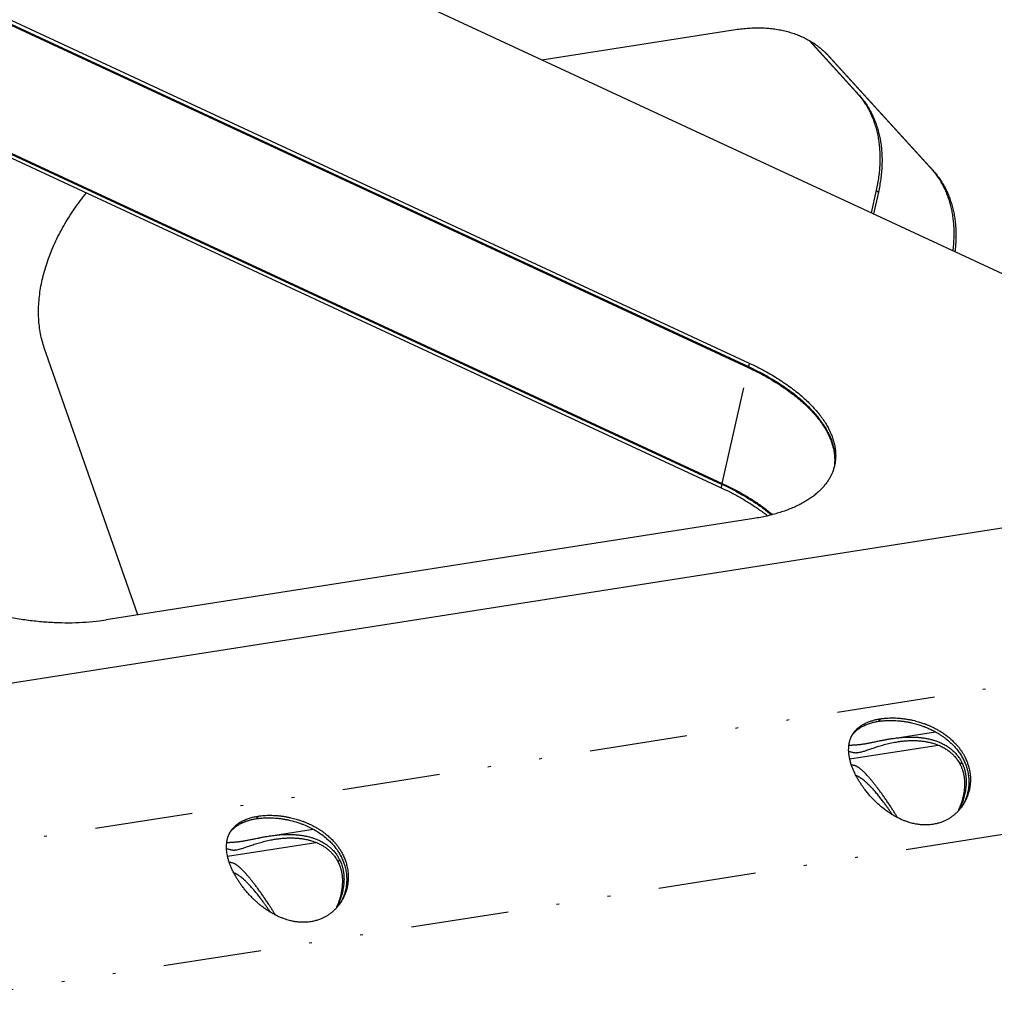
# Model space of a CAD drawing. Extents: x -1065 to 1101, y -576 to 1051.
# Drawn here: x 294 to 330, y 756 to 792 of the extents above; entities that cross this region are included whole.
import ezdxf

# ---------------------------------------------------------------- set-up
doc = ezdxf.new("R2010")
doc.units = 0
doc.header["$LTSCALE"] = 0.25
doc.linetypes.add('DIVIDE', pattern=[71.228618, 28.491447, -14.245724, 0, -14.245724, 0, -14.245724])
doc.layers.get('0').update_dxf_attribs({"linetype": 'CONTINUOUS'})

# ---------------------------------------------------------------- blocks, each defined once
blk = doc.blocks.new('AUX__S', base_point=(-520.984, -169.302))
at = {"color": 1}
for p, q in [((-305.171, 246.273), (-205.288, 199.896)), ((-305.242, 245.953), (-205.36, 199.576)), ((-305.227, 246.021), (-205.345, 199.643)), ((-169.19, 198.18), (-269.072, 244.557)), ((-307.204, 237.211), (-207.322, 190.834)), ((-307.147, 237.464), (-207.265, 191.087)), ((-307.132, 237.531), (-207.25, 191.154)), ((-220.358, 221.938), (-206.28, 224.14)), ((-197.472, 219.553), (-200.932, 223.351)), ((-197.318, 219.397), (-200.908, 223.337)), ((-192.099, 214.082), (-199.622, 222.34)), ((-191.945, 213.925), (-199.468, 222.183)), ((16.83, 219.774), (-280.604, 173.247)), ((-196.056, 212.478), (-196.427, 210.827)), ((-195.902, 212.321), (-196.255, 210.747)), ((-249.752, 181.596), (-256.538, 201.001)), ((-204.952, 188.604), (-252.052, 181.236)), ((-194.986, 172.598), (-191.758, 173.103)), ((-194.97, 167.127), (-194.918, 167.135)), ((-240.221, 165.522), (-236.992, 166.027)), ((-240.205, 160.051), (-240.152, 160.059))]:
    blk.add_line(p, q, dxfattribs=at)
at = {"color": 1, "linetype": 'DIVIDE'}
for p, q in [((-199.468, 222.183), (-199.622, 222.34)), ((-197.472, 219.553), (-197.318, 219.397)), ((-191.945, 213.925), (-192.099, 214.082)), ((-196.056, 212.478), (-195.902, 212.321)), ((-270.818, 163.282), (26.616, 209.809)), ((-265.832, 153.299), (31.602, 199.826)), ((-205.288, 199.896), (-205.345, 199.643)), ((-207.25, 191.154), (-205.36, 199.576)), ((-207.322, 190.834), (-207.265, 191.087)), ((-195.767, 174.045), (-195.883, 173.864)), ((-197.984, 171.136), (-191.562, 172.141)), ((-189.944, 170.71), (-189.834, 170.88)), ((-241.001, 166.969), (-241.118, 166.788)), ((-243.218, 164.06), (-236.797, 165.065)), ((-235.178, 163.634), (-235.069, 163.804))]:
    blk.add_line(p, q, dxfattribs=at)
at = {"color": 1}
for points in [[(-206.28, 224.14, -0.010816), (-205.803, 224.205, -0.011162), (-205.334, 224.247, -0.011527), (-204.872, 224.267, -0.011911), (-204.42, 224.265, -0.012311), (-203.977, 224.242, -0.012727), (-203.544, 224.198, -0.013154), (-203.122, 224.132, -0.013588), (-202.711, 224.045, -0.014024), (-202.312, 223.938, -0.014455), (-201.925, 223.809, -0.014874), (-201.552, 223.66, -0.015271), (-201.192, 223.491, -0.015636), (-200.846, 223.301, -0.015961), (-200.516, 223.092, -0.016233), (-200.201, 222.862, -0.016444), (-199.902, 222.613, -0.016586), (-199.619, 222.344), (-199.619, 222.344)], [(-199.773, 222.5, -0.003128), (-199.722, 222.448, -0.003127), (-199.672, 222.394, -0.003126), (-199.622, 222.34), (-199.622, 222.34)], [(-199.619, 222.344, -0.003128), (-199.568, 222.291, -0.003127), (-199.518, 222.237, -0.003126), (-199.468, 222.183), (-199.468, 222.183)], [(-197.472, 219.553, -0.016609), (-197.218, 219.255, -0.016446), (-196.984, 218.94, -0.016213), (-196.77, 218.61, -0.01592), (-196.578, 218.265, -0.015578), (-196.405, 217.906, -0.015195), (-196.254, 217.533, -0.014785), (-196.124, 217.148, -0.014355), (-196.015, 216.75, -0.013917), (-195.927, 216.341, -0.013476), (-195.86, 215.92, -0.01304), (-195.816, 215.489, -0.012614), (-195.792, 215.048, -0.012201), (-195.791, 214.598, -0.011805), (-195.811, 214.14, -0.011428), (-195.853, 213.674, -0.011071), (-195.918, 213.2, -0.010734), (-196.004, 212.72), (-196.056, 212.478), (-196.056, 212.478)], [(-197.318, 219.397, -0.016609), (-197.064, 219.098, -0.016446), (-196.83, 218.783, -0.016213), (-196.616, 218.453, -0.01592), (-196.423, 218.108, -0.015578), (-196.251, 217.749, -0.015195), (-196.1, 217.377, -0.014785), (-195.97, 216.991, -0.014355), (-195.861, 216.593, -0.013917), (-195.773, 216.184, -0.013476), (-195.706, 215.763, -0.01304), (-195.661, 215.332, -0.012614), (-195.638, 214.891, -0.012201), (-195.637, 214.442, -0.011805), (-195.657, 213.983, -0.011428), (-195.699, 213.517, -0.011071), (-195.764, 213.043, -0.010734), (-195.85, 212.563), (-195.902, 212.321), (-195.902, 212.321)], [(-192.099, 214.082, -0.015381), (-191.863, 213.806, -0.015246), (-191.644, 213.517, -0.015054), (-191.443, 213.214, -0.014813), (-191.259, 212.898, -0.01453), (-191.093, 212.57, -0.014214), (-190.946, 212.23, -0.013871), (-190.816, 211.878, -0.01351), (-190.704, 211.516, -0.013137), (-190.61, 211.144, -0.01276), (-190.534, 210.762, -0.012383), (-190.477, 210.37, -0.01201), (-190.439, 209.97, -0.011646), (-190.418, 209.561, -0.011293), (-190.417, 209.145, -0.010953), (-190.434, 208.721, -0.010628), (-190.47, 208.29), (-190.495, 208.073), (-190.495, 208.073)], [(-191.945, 213.925, -0.015683), (-191.704, 213.644, -0.015541), (-191.482, 213.348, -0.015339), (-191.277, 213.038, -0.015086), (-191.091, 212.715, -0.014789), (-190.924, 212.38, -0.014457), (-190.775, 212.032, -0.014098), (-190.645, 211.672, -0.013721), (-190.534, 211.301, -0.013333), (-190.441, 210.92, -0.01294), (-190.368, 210.529, -0.012548), (-190.313, 210.127, -0.012162), (-190.278, 209.717, -0.011786), (-190.262, 209.299, -0.011422), (-190.266, 208.872, -0.011073), (-190.289, 208.438, -0.01074), (-190.331, 207.996), (-190.331, 207.996)], [(-256.538, 201.001, -0.018949), (-256.694, 201.509, -0.018166), (-256.814, 202.036, -0.017371), (-256.899, 202.579, -0.016589), (-256.947, 203.138, -0.015836), (-256.959, 203.71, -0.015124), (-256.935, 204.295, -0.014462), (-256.876, 204.891, -0.013854), (-256.782, 205.496, -0.0133), (-256.651, 206.108, -0.0128), (-256.486, 206.728, -0.012353), (-256.285, 207.352, -0.011956), (-256.049, 207.979, -0.011758), (-255.774, 208.618, -0.011354), (-255.466, 209.251, -0.011005), (-255.127, 209.875, -0.010712), (-254.758, 210.491, -0.010471), (-254.359, 211.095, -0.010281), (-253.932, 211.688, -0.010141), (-253.479, 212.266), (-253.479, 212.266)], [(-205.288, 199.896, -0.00769), (-204.721, 199.622, -0.007953), (-204.175, 199.337, -0.008264), (-203.651, 199.041, -0.008628), (-203.149, 198.734, -0.009053), (-202.671, 198.419, -0.009546), (-202.217, 198.094, -0.010115), (-201.79, 197.762, -0.010771), (-201.388, 197.422, -0.011522), (-201.015, 197.076, -0.012381), (-200.67, 196.723, -0.013355), (-200.354, 196.366, -0.013149), (-200.092, 196.035, -0.014078), (-199.858, 195.703, -0.015089), (-199.652, 195.371, -0.016178), (-199.474, 195.04, -0.017332), (-199.324, 194.709, -0.01853), (-199.203, 194.379, -0.01974), (-199.11, 194.052, -0.020918), (-199.046, 193.727, -0.022007), (-199.012, 193.406, -0.022941), (-199.006, 193.088, -0.023656), (-199.031, 192.775, -0.024092), (-199.084, 192.466), (-199.084, 192.466)], [(-205.36, 199.576, -0.00769), (-204.793, 199.302, -0.007953), (-204.247, 199.017, -0.008264), (-203.722, 198.721, -0.008628), (-203.221, 198.414, -0.009053), (-202.743, 198.099, -0.009546), (-202.289, 197.774, -0.010115), (-201.861, 197.442, -0.010771), (-201.46, 197.102, -0.011522), (-201.087, 196.756, -0.012381), (-200.741, 196.403, -0.013355), (-200.426, 196.046, -0.013121), (-200.164, 195.715, -0.014046), (-199.931, 195.384, -0.015053), (-199.725, 195.053, -0.016136), (-199.547, 194.722, -0.017285), (-199.397, 194.392, -0.018478), (-199.276, 194.063, -0.019684), (-199.183, 193.737, -0.020857), (-199.119, 193.413, -0.021943), (-199.084, 193.092, -0.022877), (-199.078, 192.775, -0.023594), (-199.101, 192.462), (-199.124, 192.307), (-199.124, 192.307)], [(-205.345, 199.643, -0.00769), (-204.778, 199.37, -0.007953), (-204.232, 199.084, -0.008264), (-203.707, 198.788, -0.008628), (-203.206, 198.482, -0.009053), (-202.727, 198.166, -0.009546), (-202.274, 197.842, -0.010115), (-201.846, 197.509, -0.010771), (-201.445, 197.169, -0.011522), (-201.071, 196.823, -0.012381), (-200.726, 196.471, -0.013355), (-200.411, 196.113, -0.013251), (-200.147, 195.78, -0.014194), (-199.911, 195.445, -0.015222), (-199.704, 195.111, -0.016328), (-199.525, 194.777, -0.017501), (-199.376, 194.444, -0.018719), (-199.255, 194.112, -0.019947), (-199.163, 193.782, -0.021139), (-199.1, 193.455, -0.022237), (-199.067, 193.132, -0.023173), (-199.064, 192.812, -0.023879), (-199.091, 192.496), (-199.115, 192.341), (-199.115, 192.341)], [(-199.084, 192.466, -0.020453), (-199.153, 192.21, -0.020242), (-199.243, 191.959, -0.019848), (-199.353, 191.714, -0.019297), (-199.484, 191.475, -0.01862), (-199.635, 191.243, -0.01785), (-199.806, 191.018, -0.017021), (-199.996, 190.8, -0.016163), (-200.207, 190.589, -0.0153), (-200.437, 190.386, -0.014453), (-200.686, 190.191, -0.013635), (-200.954, 190.005, -0.014063), (-201.269, 189.81, -0.013129), (-201.605, 189.626, -0.012273), (-201.96, 189.455, -0.011496), (-202.335, 189.295, -0.010794), (-202.729, 189.148, -0.010164), (-203.14, 189.013, -0.0096), (-203.569, 188.891, -0.009097), (-204.014, 188.782, -0.008649), (-204.475, 188.686, -0.00825), (-204.952, 188.604), (-204.952, 188.604)], [(-207.265, 191.087, -0.005296), (-206.871, 190.899, -0.005415), (-206.487, 190.705, -0.00555), (-206.113, 190.506, -0.0057), (-205.749, 190.302, -0.005869), (-205.396, 190.093, -0.006056), (-205.054, 189.88, -0.006264), (-204.724, 189.662, -0.006495), (-204.405, 189.44, -0.00675), (-204.099, 189.213, -0.007031), (-203.804, 188.983), (-203.662, 188.867), (-203.662, 188.867)], [(-207.25, 191.154, -0.005401), (-206.848, 190.963, -0.005526), (-206.457, 190.765, -0.005666), (-206.076, 190.562, -0.005824), (-205.706, 190.353, -0.006), (-205.347, 190.14, -0.006197), (-205, 189.922, -0.006416), (-204.664, 189.699, -0.006659), (-204.341, 189.472, -0.006928), (-204.03, 189.24, -0.007226), (-203.732, 189.005), (-203.588, 188.886), (-203.588, 188.886)], [(-207.322, 190.834, -0.005141), (-206.939, 190.652, -0.005253), (-206.566, 190.464, -0.005379), (-206.202, 190.271, -0.00552), (-205.848, 190.074, -0.005677), (-205.504, 189.871, -0.00585), (-205.17, 189.665, -0.006043), (-204.847, 189.454, -0.006256), (-204.535, 189.239, -0.006491), (-204.234, 189.02, -0.00675), (-203.945, 188.798), (-203.945, 188.798)], [(-269.205, 186.216, 0.017043), (-268.682, 185.72, 0.015422), (-268.106, 185.239, 0.01408), (-267.479, 184.775, 0.012979), (-266.804, 184.329, 0.012085), (-266.085, 183.904, 0.011368), (-265.325, 183.501, 0.010802), (-264.527, 183.121, 0.010367), (-263.693, 182.767, 0.010046), (-262.828, 182.441, 0.009826), (-261.935, 182.143, 0.011267), (-260.941, 181.856, 0.011076), (-259.859, 181.594, 0.011019), (-258.773, 181.381, 0.011102), (-257.69, 181.218, 0.011335), (-256.616, 181.105, 0.011729), (-255.556, 181.044, 0.012303), (-254.517, 181.033, 0.013084), (-253.506, 181.075, 0.014102), (-252.527, 181.169), (-252.052, 181.236), (-252.052, 181.236)], [(-197.75, 172.951, -0.006356), (-197.724, 172.99, -0.007079), (-197.694, 173.033, -0.007671), (-197.661, 173.078, -0.008169), (-197.623, 173.125, -0.008597), (-197.582, 173.175, -0.008965), (-197.535, 173.226, -0.009282), (-197.484, 173.279, -0.009552), (-197.427, 173.332, -0.009776), (-197.365, 173.387, -0.009955), (-197.298, 173.442, -0.01009), (-197.225, 173.497, -0.01018), (-197.145, 173.551, -0.010228), (-197.06, 173.605, -0.010233), (-196.968, 173.658), (-196.908, 173.69, -0.011584), (-196.787, 173.75, -0.010627), (-196.665, 173.803, -0.009737), (-196.543, 173.85, -0.008914), (-196.423, 173.891, -0.008154), (-196.304, 173.928, -0.007451), (-196.188, 173.959, -0.0068), (-196.075, 173.987, -0.006191), (-195.967, 174.01, -0.005614), (-195.864, 174.029, -0.005056), (-195.767, 174.045), (-195.767, 174.045)], [(-195.883, 173.864, -0.005649), (-195.777, 173.879, -0.006748), (-195.645, 173.895, -0.007488), (-195.489, 173.91, -0.008073), (-195.309, 173.921, -0.008582), (-195.108, 173.928, -0.009047), (-194.885, 173.927, -0.009483), (-194.642, 173.917), (-194.501, 173.908, -0.009849), (-194.229, 173.881, -0.009141), (-193.971, 173.845, -0.008469), (-193.728, 173.802, -0.00783), (-193.503, 173.755, -0.007219), (-193.295, 173.705, -0.006628), (-193.108, 173.654, -0.006039), (-192.941, 173.604, -0.005423), (-192.797, 173.557, -0.004715), (-192.677, 173.515, -0.003757), (-192.582, 173.48, -0.002025), (-192.513, 173.453), (-192.358, 173.391, -0.012005), (-192.068, 173.261, -0.011635), (-191.803, 173.128, -0.011199), (-191.564, 172.992, -0.010699), (-191.349, 172.857, -0.010129), (-191.157, 172.726, -0.009478), (-190.99, 172.6, -0.008717), (-190.844, 172.483, -0.007783), (-190.721, 172.376, -0.006534), (-190.62, 172.283), (-190.493, 172.158, -0.018759), (-190.258, 171.9, -0.019269), (-190.049, 171.632, -0.019766), (-189.866, 171.355, -0.020245), (-189.708, 171.069, -0.0207), (-189.578, 170.777), (-189.522, 170.629, -0.016023), (-189.452, 170.407, -0.016645), (-189.395, 170.174, -0.017378), (-189.353, 169.93, -0.01818), (-189.327, 169.676, -0.019003), (-189.319, 169.415, -0.019798), (-189.333, 169.146, -0.020509), (-189.368, 168.871), (-189.395, 168.731, -0.009909), (-189.424, 168.606, -0.011828), (-189.466, 168.458, -0.013439), (-189.521, 168.292, -0.01493), (-189.592, 168.111, -0.016363), (-189.683, 167.918, -0.017739), (-189.794, 167.716), (-189.794, 167.716)], [(-195.767, 174.045, -0.005624), (-195.661, 174.061, -0.006759), (-195.53, 174.077, -0.007517), (-195.374, 174.091, -0.008113), (-195.195, 174.103, -0.00863), (-194.994, 174.109, -0.009103), (-194.771, 174.108, -0.009547), (-194.528, 174.098), (-194.387, 174.089, -0.009894), (-194.115, 174.061, -0.00918), (-193.857, 174.025, -0.008503), (-193.615, 173.983, -0.007859), (-193.389, 173.935, -0.007245), (-193.182, 173.885, -0.006649), (-192.995, 173.833, -0.006057), (-192.828, 173.783, -0.005438), (-192.684, 173.736, -0.004729), (-192.563, 173.693, -0.00377), (-192.468, 173.658, -0.002044), (-192.399, 173.631), (-192.309, 173.595, -0.00842), (-192.112, 173.511, -0.009657), (-191.893, 173.408, -0.010873), (-191.657, 173.286, -0.012131), (-191.41, 173.143, -0.013458), (-191.154, 172.978, -0.014862), (-190.894, 172.788, -0.016335), (-190.636, 172.574), (-190.508, 172.457, -0.014862), (-190.304, 172.252, -0.014524), (-190.125, 172.048, -0.014068), (-189.969, 171.849, -0.013502), (-189.835, 171.657, -0.012835), (-189.721, 171.472, -0.01207), (-189.625, 171.298, -0.011198), (-189.546, 171.137, -0.010189), (-189.482, 170.989, -0.008972), (-189.431, 170.859), (-189.41, 170.8, -0.018159), (-189.33, 170.54, -0.017322), (-189.272, 170.292, -0.016349), (-189.235, 170.058, -0.015277), (-189.214, 169.838, -0.014137), (-189.207, 169.635, -0.012945), (-189.211, 169.452, -0.011695), (-189.223, 169.288, -0.010337), (-189.239, 169.147, -0.00873), (-189.258, 169.03, -0.006455), (-189.275, 168.939), (-189.283, 168.904, -0.010945), (-189.316, 168.766, -0.012974), (-189.362, 168.605, -0.01472), (-189.424, 168.424, -0.016356), (-189.505, 168.228, -0.017927), (-189.608, 168.02, -0.019418), (-189.735, 167.804), (-189.735, 167.804)], [(-197.804, 172.86, -0.007682), (-197.771, 172.905, -0.008157), (-197.733, 172.952, -0.008564), (-197.691, 173.001, -0.008916), (-197.645, 173.052, -0.009218), (-197.594, 173.104, -0.009473), (-197.538, 173.157, -0.009685), (-197.477, 173.211, -0.009852), (-197.41, 173.265, -0.009977), (-197.337, 173.319, -0.010059), (-197.259, 173.372, -0.0101), (-197.175, 173.426, -0.010099), (-197.084, 173.478), (-197.02, 173.512, -0.012609), (-196.887, 173.576, -0.011736), (-196.751, 173.634, -0.010928), (-196.612, 173.685, -0.010188), (-196.47, 173.732, -0.009517), (-196.325, 173.772, -0.008914), (-196.179, 173.808, -0.008376), (-196.031, 173.838, -0.0079), (-195.883, 173.864), (-195.883, 173.864)], [(-198.044, 172.12, -0.010523), (-197.979, 172.128, -0.007189), (-197.908, 172.135, -0.004344), (-197.831, 172.141, -0.00204), (-197.745, 172.146, -0.000247), (-197.651, 172.152), (-197.617, 172.154, 0.001443), (-197.546, 172.159, 0.002356), (-197.47, 172.164, 0.00304), (-197.388, 172.171, 0.003519), (-197.299, 172.179, 0.003825), (-197.204, 172.189, 0.003989), (-197.102, 172.202, 0.004043), (-196.99, 172.218), (-196.932, 172.227, 0.006523), (-196.691, 172.268, 0.004088), (-196.445, 172.315, 0.001829), (-196.191, 172.367, -0.000236), (-195.928, 172.422), (-195.817, 172.445, -0.00208), (-195.589, 172.491, -0.003135), (-195.354, 172.535, -0.004097), (-195.111, 172.578), (-194.986, 172.598), (-194.986, 172.598)], [(-198.043, 172.12, -0.00788), (-198.033, 172.191, -0.007825), (-198.021, 172.259, -0.007751), (-198.008, 172.325, -0.007656), (-197.993, 172.387, -0.007541), (-197.977, 172.447, -0.007407), (-197.959, 172.505, -0.007254), (-197.941, 172.56, -0.007082), (-197.922, 172.612, -0.006892), (-197.902, 172.661, -0.006682), (-197.881, 172.708, -0.006452), (-197.861, 172.752, -0.006202), (-197.84, 172.794, -0.005928), (-197.819, 172.833, -0.005627), (-197.799, 172.87, -0.005293), (-197.779, 172.904, -0.004919), (-197.759, 172.936), (-197.75, 172.951), (-197.75, 172.951)], [(-194.986, 172.598, -0.001849), (-194.899, 172.611, -0.002154), (-194.8, 172.625), (-194.707, 172.638, -0.004788), (-194.509, 172.662, -0.00557), (-194.298, 172.684, -0.006333), (-194.074, 172.702, -0.007106), (-193.839, 172.714, -0.007912), (-193.595, 172.719, -0.008764), (-193.343, 172.716, -0.009676), (-193.084, 172.704, -0.010654), (-192.821, 172.681, -0.011704), (-192.555, 172.645, -0.012825), (-192.286, 172.596, -0.01401), (-192.018, 172.532), (-191.909, 172.501, -0.011915), (-191.704, 172.435, -0.01186), (-191.514, 172.364, -0.011726), (-191.341, 172.289, -0.01151), (-191.182, 172.211, -0.011208), (-191.037, 172.132, -0.010817), (-190.907, 172.053, -0.010327), (-190.79, 171.974, -0.009723), (-190.686, 171.899, -0.008978), (-190.595, 171.826, -0.008038), (-190.515, 171.759), (-190.48, 171.727, -0.014964), (-190.35, 171.603, -0.014268), (-190.235, 171.478, -0.013476), (-190.135, 171.356, -0.0126), (-190.048, 171.238, -0.011643), (-189.973, 171.126, -0.010593), (-189.91, 171.021, -0.009409), (-189.857, 170.924), (-189.834, 170.88), (-189.834, 170.88)], [(-191.935, 166.373, -0.014685), (-192.128, 166.348, -0.015932), (-192.345, 166.334, -0.016907), (-192.583, 166.333, -0.017635), (-192.844, 166.35, -0.018119), (-193.126, 166.388), (-193.189, 166.399, -0.008747), (-193.329, 166.428, -0.009747), (-193.489, 166.467, -0.010497), (-193.667, 166.518, -0.011084), (-193.862, 166.582, -0.011552), (-194.073, 166.662, -0.01192), (-194.298, 166.76, -0.012199), (-194.537, 166.877, -0.012394), (-194.789, 167.016, -0.012508), (-195.051, 167.179), (-195.216, 167.29, -0.014749), (-195.539, 167.53, -0.014139), (-195.853, 167.792, -0.013737), (-196.156, 168.075, -0.013526), (-196.445, 168.376, -0.013497), (-196.719, 168.694), (-196.766, 168.752, -0.005858), (-196.872, 168.888, -0.006788), (-196.991, 169.048, -0.00769), (-197.119, 169.231, -0.008637), (-197.252, 169.435, -0.009673), (-197.387, 169.659, -0.010827), (-197.52, 169.901, -0.012122), (-197.648, 170.161, -0.013578), (-197.766, 170.435), (-197.822, 170.583, -0.016023), (-197.916, 170.869, -0.017093), (-197.985, 171.142, -0.018209), (-198.031, 171.401, -0.019365), (-198.056, 171.646, -0.020547), (-198.06, 171.877, -0.021742), (-198.046, 172.093), (-198.044, 172.106), (-198.043, 172.12), (-198.043, 172.12)], [(-198.058, 171.691, 0.001875), (-197.968, 171.662, 0.007613), (-197.875, 171.635, 0.013444), (-197.781, 171.611, 0.019825), (-197.686, 171.593), (-197.66, 171.59, 0.013907), (-197.603, 171.585, 0.015785), (-197.538, 171.583, 0.016493), (-197.464, 171.585, 0.016379), (-197.38, 171.593), (-197.335, 171.6, 0.015957), (-197.222, 171.621, 0.011169), (-197.103, 171.651, 0.007675), (-196.981, 171.686, 0.004936), (-196.857, 171.725), (-196.795, 171.745, 0.001903), (-196.664, 171.79, 0.000423), (-196.523, 171.838, -0.000756), (-196.371, 171.89, -0.001731), (-196.21, 171.944, -0.002567), (-196.039, 171.999, -0.003304), (-195.86, 172.055, -0.003973), (-195.672, 172.112, -0.004593), (-195.475, 172.166, -0.005179), (-195.27, 172.219, -0.005742), (-195.057, 172.269, -0.006287), (-194.837, 172.316), (-194.728, 172.336, -0.006682), (-194.507, 172.374), (-194.507, 172.374)], [(-194.507, 172.374, -0.010467), (-194.179, 172.419, -0.010889), (-193.859, 172.448, -0.011344), (-193.548, 172.462, -0.011834), (-193.246, 172.462, -0.012361), (-192.953, 172.448, -0.012925), (-192.669, 172.42, -0.013524), (-192.396, 172.378, -0.014157), (-192.133, 172.322, -0.014819), (-191.88, 172.253), (-191.78, 172.221, -0.012426), (-191.592, 172.153, -0.012261), (-191.419, 172.08, -0.012017), (-191.26, 172.004, -0.011697), (-191.116, 171.925, -0.011301), (-190.985, 171.846, -0.010828), (-190.867, 171.768, -0.010272), (-190.762, 171.691, -0.009621), (-190.669, 171.618, -0.008847), (-190.588, 171.548, -0.007889), (-190.519, 171.485, -0.006625), (-190.461, 171.428), (-190.421, 171.387, -0.011321), (-190.337, 171.295, -0.012588), (-190.249, 171.189, -0.013737), (-190.16, 171.07, -0.01479), (-190.071, 170.937, -0.015743), (-189.985, 170.789), (-189.944, 170.71), (-189.944, 170.71)], [(-194.497, 166.857, 0.001983), (-194.613, 167.044, 0.002119), (-194.74, 167.246, 0.00226), (-194.878, 167.461, 0.002407), (-195.026, 167.689), (-195.105, 167.807, 0.002775), (-195.277, 168.062, 0.002819), (-195.448, 168.309, 0.002896), (-195.617, 168.547, 0.003012), (-195.783, 168.776, 0.003175), (-195.946, 168.993, 0.003397), (-196.104, 169.2, 0.003694), (-196.258, 169.394, 0.00409), (-196.406, 169.576, 0.004621), (-196.548, 169.743, 0.005339), (-196.683, 169.897), (-196.738, 169.957, 0.005306), (-196.842, 170.068, 0.005901), (-196.938, 170.166, 0.006565), (-197.026, 170.251, 0.007295), (-197.106, 170.324, 0.00808), (-197.18, 170.387, 0.008894), (-197.246, 170.44, 0.009685), (-197.307, 170.484, 0.010367), (-197.362, 170.521, 0.0108), (-197.412, 170.552, 0.010783), (-197.456, 170.577), (-197.495, 170.596, 0.024829), (-197.575, 170.629, 0.029643), (-197.661, 170.654, 0.032931), (-197.751, 170.668, 0.034135), (-197.849, 170.671), (-197.851, 170.671), (-197.853, 170.671), (-197.853, 170.671)], [(-189.944, 170.71, -0.011161), (-189.891, 170.598, -0.010124), (-189.847, 170.491, -0.009123), (-189.809, 170.39, -0.008138), (-189.777, 170.297), (-189.764, 170.253, -0.002802), (-189.752, 170.212, -0.00482), (-189.737, 170.159, -0.005967), (-189.721, 170.097, -0.006741), (-189.704, 170.024, -0.007328), (-189.688, 169.941, -0.007811), (-189.672, 169.848, -0.008227), (-189.658, 169.745, -0.008598), (-189.646, 169.633, -0.008932), (-189.637, 169.512, -0.009234), (-189.633, 169.382, -0.009506), (-189.633, 169.244, -0.009748), (-189.639, 169.096, -0.009959), (-189.651, 168.941, -0.010137), (-189.671, 168.777, -0.010279), (-189.698, 168.606), (-189.708, 168.553, -0.006376), (-189.731, 168.442, -0.006737), (-189.759, 168.32, -0.007038), (-189.793, 168.189, -0.007296), (-189.834, 168.049, -0.007517), (-189.882, 167.9, -0.007707), (-189.938, 167.743, -0.007869), (-190.003, 167.579, -0.008006), (-190.077, 167.406), (-190.118, 167.318), (-190.118, 167.318)], [(-189.834, 170.88, -0.014658), (-189.764, 170.727, -0.014702), (-189.701, 170.569), (-189.673, 170.488, -0.009625), (-189.64, 170.381, -0.010057), (-189.61, 170.264, -0.010447), (-189.582, 170.139, -0.010795), (-189.558, 170.005, -0.011098), (-189.538, 169.862, -0.011354), (-189.525, 169.71, -0.01156), (-189.518, 169.549, -0.011713), (-189.518, 169.379, -0.01181), (-189.527, 169.201, -0.011851), (-189.544, 169.014, -0.011835), (-189.572, 168.819), (-189.591, 168.716, -0.011205), (-189.634, 168.516, -0.010424), (-189.684, 168.322, -0.009679), (-189.741, 168.135, -0.008971), (-189.803, 167.956, -0.008303), (-189.869, 167.786, -0.007671), (-189.937, 167.624, -0.007072), (-190.007, 167.472), (-190.042, 167.4), (-190.042, 167.4)], [(-194.871, 167.065, 0.002806), (-195.004, 167.263, 0.003022), (-195.145, 167.467), (-195.17, 167.504, 0.001282), (-195.228, 167.586, 0.001491), (-195.293, 167.677, 0.001682), (-195.365, 167.777, 0.00187), (-195.443, 167.884, 0.002066), (-195.528, 167.997, 0.002276), (-195.618, 168.117, 0.002508), (-195.713, 168.24, 0.002766), (-195.813, 168.366, 0.003059), (-195.917, 168.495), (-195.97, 168.559, 0.0037), (-196.082, 168.692, 0.003704), (-196.187, 168.813, 0.003701), (-196.285, 168.922, 0.003687), (-196.376, 169.021, 0.003658), (-196.459, 169.108, 0.00361), (-196.534, 169.185, 0.003531), (-196.602, 169.252, 0.003404), (-196.661, 169.309, 0.003195), (-196.712, 169.357, 0.002833), (-196.754, 169.395, 0.002136), (-196.787, 169.425), (-196.801, 169.436, 0.008191), (-196.917, 169.536, 0.009996), (-197.036, 169.63, 0.011948), (-197.157, 169.718, 0.014053), (-197.28, 169.797, 0.016294), (-197.406, 169.868, 0.018624), (-197.535, 169.929), (-197.535, 169.929)], [(-189.735, 167.804, -0.010728), (-189.815, 167.686, -0.010386), (-189.896, 167.576, -0.010013), (-189.978, 167.474, -0.009615), (-190.06, 167.38, -0.009196), (-190.141, 167.293, -0.008758), (-190.222, 167.214, -0.008303), (-190.3, 167.141, -0.00783), (-190.376, 167.075, -0.007334), (-190.449, 167.016, -0.006808), (-190.518, 166.963, -0.006234), (-190.583, 166.916, -0.005584), (-190.642, 166.875), (-190.67, 166.857, -0.007253), (-190.747, 166.808, -0.00788), (-190.831, 166.758, -0.008453), (-190.923, 166.708, -0.008986), (-191.022, 166.657, -0.009488), (-191.13, 166.607, -0.009959), (-191.245, 166.559, -0.010401), (-191.367, 166.514, -0.010809), (-191.498, 166.472, -0.01118), (-191.636, 166.434, -0.011508), (-191.781, 166.4, -0.011789), (-191.935, 166.373), (-191.935, 166.373)], [(-243.039, 165.784, -0.007682), (-243.005, 165.829, -0.008157), (-242.968, 165.876, -0.008564), (-242.926, 165.925, -0.008916), (-242.88, 165.976, -0.009218), (-242.828, 166.028, -0.009473), (-242.772, 166.081, -0.009685), (-242.711, 166.135, -0.009852), (-242.644, 166.189, -0.009977), (-242.572, 166.243, -0.010059), (-242.494, 166.296, -0.0101), (-242.409, 166.35, -0.010099), (-242.318, 166.402), (-242.297, 166.413, -0.004844), (-242.251, 166.438, -0.00525), (-242.199, 166.464, -0.005562), (-242.141, 166.491, -0.00581), (-242.078, 166.519, -0.006009), (-242.009, 166.548, -0.006171), (-241.935, 166.577, -0.006304), (-241.854, 166.607, -0.006411), (-241.768, 166.636, -0.006496), (-241.675, 166.664, -0.006562), (-241.576, 166.692, -0.006611), (-241.471, 166.719, -0.006643), (-241.36, 166.744, -0.00666), (-241.242, 166.767, -0.006663), (-241.118, 166.788), (-241.118, 166.788)], [(-242.984, 165.875, -0.006356), (-242.958, 165.914, -0.007079), (-242.929, 165.957, -0.007671), (-242.895, 166.002, -0.008169), (-242.858, 166.049, -0.008597), (-242.816, 166.099, -0.008965), (-242.769, 166.15, -0.009282), (-242.718, 166.203, -0.009552), (-242.661, 166.256, -0.009776), (-242.6, 166.311, -0.009955), (-242.532, 166.366, -0.01009), (-242.459, 166.421, -0.01018), (-242.38, 166.475, -0.010228), (-242.294, 166.529, -0.010233), (-242.202, 166.582), (-242.134, 166.619, -0.013341), (-241.993, 166.686, -0.012374), (-241.848, 166.747, -0.011483), (-241.699, 166.801, -0.010672), (-241.548, 166.849, -0.009943), (-241.393, 166.891, -0.009292), (-241.237, 166.926, -0.008717), (-241.08, 166.956), (-241.001, 166.969), (-241.001, 166.969)], [(-241.118, 166.788, -0.005649), (-241.011, 166.803, -0.006748), (-240.879, 166.819, -0.007488), (-240.723, 166.834, -0.008073), (-240.544, 166.846, -0.008582), (-240.342, 166.852, -0.009047), (-240.12, 166.851, -0.009483), (-239.877, 166.841), (-239.736, 166.832, -0.009849), (-239.463, 166.805, -0.009141), (-239.205, 166.769, -0.008469), (-238.963, 166.727, -0.00783), (-238.737, 166.679, -0.007219), (-238.53, 166.629, -0.006628), (-238.342, 166.578, -0.006039), (-238.176, 166.528, -0.005423), (-238.032, 166.481, -0.004715), (-237.911, 166.439, -0.003757), (-237.816, 166.404, -0.002025), (-237.747, 166.378), (-237.537, 166.292, -0.017593), (-237.129, 166.099, -0.018586), (-236.737, 165.879, -0.019747), (-236.366, 165.631, -0.021048), (-236.018, 165.355), (-235.854, 165.207, -0.018501), (-235.607, 164.955, -0.019015), (-235.385, 164.691, -0.019519), (-235.188, 164.418, -0.020008), (-235.018, 164.137, -0.020476), (-234.874, 163.848, -0.020915), (-234.757, 163.553), (-234.736, 163.492, -0.010554), (-234.692, 163.35, -0.012099), (-234.649, 163.185, -0.01354), (-234.61, 162.998, -0.014958), (-234.579, 162.791, -0.016372), (-234.559, 162.566, -0.017768), (-234.554, 162.323, -0.019108), (-234.567, 162.066, -0.020334), (-234.603, 161.795), (-234.629, 161.656, -0.009909), (-234.659, 161.53, -0.011828), (-234.7, 161.382, -0.013439), (-234.755, 161.216, -0.01493), (-234.827, 161.035, -0.016363), (-234.917, 160.842, -0.017739), (-235.028, 160.64), (-235.028, 160.64)], [(-241.001, 166.969, -0.005624), (-240.895, 166.985, -0.006759), (-240.764, 167.001, -0.007517), (-240.609, 167.015, -0.008113), (-240.43, 167.027, -0.00863), (-240.228, 167.033, -0.009103), (-240.006, 167.032, -0.009547), (-239.762, 167.022), (-239.622, 167.013, -0.009894), (-239.349, 166.985, -0.00918), (-239.091, 166.949, -0.008503), (-238.849, 166.907, -0.007859), (-238.624, 166.859, -0.007245), (-238.417, 166.809, -0.006649), (-238.229, 166.757, -0.006057), (-238.063, 166.707, -0.005438), (-237.918, 166.66, -0.004729), (-237.798, 166.617, -0.00377), (-237.702, 166.582, -0.002044), (-237.633, 166.555), (-237.478, 166.492, -0.012028), (-237.188, 166.362, -0.011647), (-236.923, 166.227, -0.0112), (-236.683, 166.091, -0.010689), (-236.468, 165.956, -0.010109), (-236.277, 165.824, -0.009449), (-236.11, 165.698, -0.008677), (-235.965, 165.58, -0.007727), (-235.843, 165.474, -0.006452), (-235.742, 165.381), (-235.686, 165.327, -0.009952), (-235.558, 165.197, -0.011754), (-235.418, 165.042, -0.013441), (-235.269, 164.86, -0.015138), (-235.118, 164.652, -0.016886), (-234.969, 164.419, -0.018679), (-234.828, 164.16, -0.020474), (-234.701, 163.876), (-234.644, 163.724, -0.009751), (-234.601, 163.593, -0.011373), (-234.558, 163.439, -0.012828), (-234.516, 163.262, -0.014239), (-234.481, 163.065, -0.015645), (-234.455, 162.849, -0.017046), (-234.442, 162.616, -0.018413), (-234.446, 162.366, -0.019698), (-234.47, 162.103, -0.020836), (-234.517, 161.828), (-234.532, 161.762, -0.012015), (-234.571, 161.612, -0.013867), (-234.625, 161.441, -0.015547), (-234.696, 161.252, -0.01715), (-234.788, 161.049, -0.018685), (-234.903, 160.837), (-234.97, 160.728), (-234.97, 160.728)], [(-243.278, 165.044, -0.010523), (-243.213, 165.052, -0.007189), (-243.143, 165.059, -0.004344), (-243.065, 165.065, -0.00204), (-242.98, 165.071, -0.000247), (-242.886, 165.076), (-242.852, 165.078, 0.001443), (-242.78, 165.083, 0.002356), (-242.704, 165.088, 0.00304), (-242.622, 165.095, 0.003519), (-242.534, 165.103, 0.003825), (-242.439, 165.113, 0.003989), (-242.336, 165.126, 0.004043), (-242.225, 165.142), (-242.166, 165.151, 0.006523), (-241.926, 165.192, 0.004088), (-241.679, 165.239, 0.001829), (-241.425, 165.292, -0.000236), (-241.162, 165.346), (-241.051, 165.369, -0.00208), (-240.823, 165.415, -0.003135), (-240.588, 165.459, -0.004097), (-240.345, 165.502), (-240.221, 165.522), (-240.221, 165.522)], [(-243.277, 165.044, -0.00788), (-243.267, 165.115, -0.007825), (-243.256, 165.183, -0.007751), (-243.242, 165.249, -0.007656), (-243.227, 165.311, -0.007541), (-243.211, 165.371, -0.007407), (-243.194, 165.429, -0.007254), (-243.175, 165.484, -0.007082), (-243.156, 165.536, -0.006892), (-243.136, 165.585, -0.006682), (-243.116, 165.632, -0.006452), (-243.095, 165.676, -0.006202), (-243.075, 165.718, -0.005928), (-243.054, 165.757, -0.005627), (-243.033, 165.794, -0.005293), (-243.013, 165.828, -0.004919), (-242.994, 165.86), (-242.984, 165.875), (-242.984, 165.875)], [(-240.221, 165.522, -0.001849), (-240.133, 165.535, -0.002154), (-240.035, 165.55), (-239.942, 165.562, -0.004788), (-239.744, 165.586, -0.00557), (-239.532, 165.608, -0.006333), (-239.308, 165.626, -0.007106), (-239.073, 165.638, -0.007912), (-238.829, 165.643, -0.008764), (-238.577, 165.64, -0.009676), (-238.319, 165.628, -0.010654), (-238.055, 165.605, -0.011704), (-237.789, 165.569, -0.012825), (-237.521, 165.52, -0.01401), (-237.252, 165.456), (-237.143, 165.425, -0.011915), (-236.938, 165.359, -0.01186), (-236.749, 165.288, -0.011726), (-236.575, 165.213, -0.01151), (-236.416, 165.135, -0.011208), (-236.272, 165.056, -0.010817), (-236.141, 164.977, -0.010327), (-236.025, 164.899, -0.009723), (-235.921, 164.823, -0.008978), (-235.829, 164.75, -0.008038), (-235.75, 164.683), (-235.714, 164.651, -0.014964), (-235.584, 164.527, -0.014268), (-235.47, 164.402, -0.013476), (-235.369, 164.28, -0.0126), (-235.282, 164.162, -0.011643), (-235.207, 164.05, -0.010593), (-235.144, 163.945, -0.009409), (-235.091, 163.848), (-235.069, 163.804), (-235.069, 163.804)], [(-239.741, 165.298, -0.010467), (-239.414, 165.343, -0.010889), (-239.094, 165.372, -0.011344), (-238.783, 165.386, -0.011834), (-238.48, 165.386, -0.012361), (-238.187, 165.372, -0.012925), (-237.904, 165.344, -0.013524), (-237.63, 165.302, -0.014157), (-237.367, 165.246, -0.014819), (-237.115, 165.177), (-237.013, 165.144, -0.013684), (-236.81, 165.07, -0.014573), (-236.609, 164.984, -0.015544), (-236.413, 164.885, -0.016575), (-236.223, 164.773, -0.017636), (-236.038, 164.647, -0.018687), (-235.862, 164.507, -0.01968), (-235.696, 164.352), (-235.655, 164.311, -0.011321), (-235.571, 164.219, -0.012588), (-235.483, 164.113, -0.013737), (-235.394, 163.994, -0.01479), (-235.305, 163.861, -0.015743), (-235.22, 163.713), (-235.178, 163.634), (-235.178, 163.634)], [(-237.169, 159.297, -0.014685), (-237.362, 159.272, -0.015932), (-237.579, 159.258, -0.016907), (-237.818, 159.257, -0.017635), (-238.079, 159.274, -0.018119), (-238.361, 159.312), (-238.423, 159.324, -0.008747), (-238.564, 159.352, -0.009747), (-238.724, 159.391, -0.010497), (-238.902, 159.442, -0.011084), (-239.097, 159.506, -0.011552), (-239.307, 159.586, -0.01192), (-239.533, 159.684, -0.012199), (-239.772, 159.801, -0.012394), (-240.023, 159.94, -0.012508), (-240.286, 160.103), (-240.33, 160.132, -0.005233), (-240.435, 160.203, -0.006224), (-240.563, 160.294, -0.00694), (-240.709, 160.403, -0.007546), (-240.872, 160.532, -0.008105), (-241.049, 160.682, -0.008647), (-241.238, 160.852, -0.009184), (-241.435, 161.044, -0.00972), (-241.64, 161.257, -0.010257), (-241.848, 161.492), (-241.953, 161.618, -0.009444), (-242.136, 161.851, -0.009051), (-242.298, 162.074, -0.008642), (-242.441, 162.288, -0.008216), (-242.566, 162.488, -0.007771), (-242.674, 162.674, -0.007296), (-242.765, 162.844, -0.006772), (-242.841, 162.996, -0.006156), (-242.903, 163.128, -0.005351), (-242.951, 163.239, -0.00409), (-242.987, 163.325), (-243, 163.359, -0.013986), (-243.098, 163.626, -0.01435), (-243.173, 163.874, -0.014592), (-243.227, 164.103, -0.014687), (-243.264, 164.313, -0.014604), (-243.286, 164.503, -0.014313), (-243.295, 164.674, -0.013771), (-243.294, 164.826, -0.012907), (-243.286, 164.958), (-243.28, 165.017, -0.002893), (-243.277, 165.044), (-243.277, 165.044)], [(-243.293, 164.615, 0.001874), (-243.203, 164.586, 0.007613), (-243.11, 164.559, 0.013444), (-243.015, 164.535, 0.019825), (-242.92, 164.517), (-242.895, 164.514, 0.013907), (-242.837, 164.509, 0.015785), (-242.772, 164.507, 0.016493), (-242.698, 164.509, 0.016379), (-242.615, 164.517), (-242.569, 164.524, 0.015957), (-242.456, 164.545, 0.011169), (-242.338, 164.575, 0.007675), (-242.215, 164.61, 0.004936), (-242.091, 164.649), (-242.03, 164.669, 0.001903), (-241.899, 164.714, 0.000423), (-241.757, 164.762, -0.000756), (-241.606, 164.814, -0.001731), (-241.444, 164.868, -0.002567), (-241.274, 164.923, -0.003304), (-241.094, 164.98, -0.003973), (-240.906, 165.036, -0.004593), (-240.709, 165.09, -0.005179), (-240.504, 165.143, -0.005742), (-240.292, 165.193, -0.006287), (-240.072, 165.24), (-239.985, 165.256, -0.00483), (-239.82, 165.286), (-239.741, 165.298), (-239.741, 165.298)], [(-239.732, 159.781, 0.001983), (-239.847, 159.968, 0.002119), (-239.974, 160.17, 0.00226), (-240.112, 160.386, 0.002407), (-240.261, 160.613), (-240.339, 160.731, 0.002775), (-240.511, 160.986, 0.002819), (-240.683, 161.233, 0.002896), (-240.851, 161.471, 0.003012), (-241.017, 161.7, 0.003175), (-241.18, 161.918, 0.003397), (-241.338, 162.124, 0.003694), (-241.492, 162.318, 0.00409), (-241.64, 162.5, 0.004621), (-241.782, 162.667, 0.005339), (-241.917, 162.821), (-241.972, 162.881, 0.005306), (-242.077, 162.992, 0.005901), (-242.172, 163.09, 0.006565), (-242.26, 163.175, 0.007295), (-242.341, 163.248, 0.00808), (-242.414, 163.311, 0.008894), (-242.481, 163.364, 0.009685), (-242.541, 163.408, 0.010367), (-242.596, 163.445, 0.0108), (-242.646, 163.476, 0.010783), (-242.691, 163.501), (-242.729, 163.52, 0.024829), (-242.81, 163.553, 0.029643), (-242.895, 163.578, 0.032931), (-242.986, 163.593, 0.034135), (-243.084, 163.595), (-243.086, 163.595), (-243.088, 163.595), (-243.088, 163.595)], [(-235.178, 163.634, -0.014868), (-235.11, 163.486, -0.014346), (-235.05, 163.334, -0.013933), (-234.998, 163.177), (-234.993, 163.158, -0.003977), (-234.979, 163.111, -0.00546), (-234.964, 163.053, -0.006385), (-234.947, 162.985, -0.007052), (-234.93, 162.907, -0.00758), (-234.914, 162.82, -0.008026), (-234.899, 162.722, -0.008417), (-234.886, 162.615, -0.008769), (-234.875, 162.498, -0.009087), (-234.869, 162.373, -0.009374), (-234.867, 162.238, -0.009631), (-234.87, 162.095, -0.009858), (-234.879, 161.944, -0.010052), (-234.894, 161.784, -0.010212), (-234.918, 161.616), (-234.932, 161.53, -0.009685), (-234.967, 161.358, -0.009535), (-235.009, 161.182, -0.009399), (-235.06, 161.002, -0.009273), (-235.119, 160.817, -0.009154), (-235.187, 160.629, -0.009041), (-235.265, 160.437, -0.008929), (-235.352, 160.242), (-235.352, 160.242)], [(-235.069, 163.804, -0.014658), (-234.998, 163.651, -0.014702), (-234.936, 163.493), (-234.908, 163.412, -0.009625), (-234.875, 163.305, -0.010057), (-234.844, 163.188, -0.010447), (-234.816, 163.063, -0.010795), (-234.792, 162.929, -0.011098), (-234.773, 162.786, -0.011354), (-234.759, 162.634, -0.01156), (-234.752, 162.473, -0.011713), (-234.752, 162.303, -0.01181), (-234.761, 162.125, -0.011851), (-234.779, 161.938, -0.011835), (-234.807, 161.743), (-234.825, 161.64, -0.011205), (-234.868, 161.44, -0.010424), (-234.919, 161.246, -0.009679), (-234.976, 161.059, -0.008971), (-235.037, 160.88, -0.008303), (-235.103, 160.71, -0.007671), (-235.171, 160.548, -0.007072), (-235.241, 160.396), (-235.276, 160.324), (-235.276, 160.324)], [(-240.106, 159.989, 0.001347), (-240.172, 160.088, 0.001251), (-240.232, 160.178, 0.001144), (-240.288, 160.259, 0.001018), (-240.337, 160.33, 0.000855), (-240.379, 160.392), (-240.405, 160.428, 0.001282), (-240.462, 160.51, 0.001491), (-240.527, 160.601, 0.001682), (-240.599, 160.701, 0.00187), (-240.678, 160.808, 0.002066), (-240.762, 160.922, 0.002276), (-240.852, 161.041, 0.002508), (-240.948, 161.164, 0.002766), (-241.047, 161.29, 0.003059), (-241.151, 161.419), (-241.205, 161.483, 0.0037), (-241.316, 161.616, 0.003704), (-241.421, 161.737, 0.003701), (-241.519, 161.847, 0.003687), (-241.61, 161.945, 0.003658), (-241.693, 162.032, 0.00361), (-241.769, 162.109, 0.003531), (-241.836, 162.176, 0.003404), (-241.896, 162.233, 0.003195), (-241.946, 162.281, 0.002833), (-241.989, 162.319, 0.002136), (-242.022, 162.349), (-242.035, 162.361, 0.008193), (-242.152, 162.46, 0.009999), (-242.271, 162.554, 0.011953), (-242.392, 162.642, 0.014059), (-242.515, 162.721, 0.016301), (-242.641, 162.792, 0.018633), (-242.77, 162.853), (-242.77, 162.853)], [(-234.97, 160.728, -0.010728), (-235.049, 160.61, -0.010386), (-235.13, 160.5, -0.010013), (-235.212, 160.398, -0.009615), (-235.294, 160.304, -0.009196), (-235.376, 160.217, -0.008758), (-235.456, 160.138, -0.008303), (-235.535, 160.065, -0.00783), (-235.611, 159.999, -0.007334), (-235.684, 159.94, -0.006808), (-235.753, 159.887, -0.006234), (-235.817, 159.84, -0.005584), (-235.877, 159.799), (-235.904, 159.781, -0.007253), (-235.981, 159.732, -0.00788), (-236.065, 159.682, -0.008453), (-236.157, 159.632, -0.008986), (-236.257, 159.581, -0.009488), (-236.364, 159.531, -0.009959), (-236.479, 159.483, -0.010401), (-236.602, 159.438, -0.010809), (-236.732, 159.396, -0.01118), (-236.87, 159.358, -0.011508), (-237.016, 159.324, -0.011789), (-237.169, 159.297), (-237.169, 159.297)]]:
    blk.add_lwpolyline(points, format="xyb", dxfattribs=at)
blk = doc.blocks.new('GEO__S', base_point=(-591.511, -1748.127))
at = {"xscale": 0.5, "yscale": 0.5, "zscale": 0.5}
blk.add_blockref('AUX__S', (162.798, 594.855), dxfattribs=at)
blk = doc.blocks.new('FORMAT_E__S', base_point=(93.725, 91.068))
at = {"xscale": 0.5, "yscale": 0.5, "zscale": 0.5}
blk.add_blockref('GEO__S', (-193.389, -865.227), dxfattribs=at)

msp = doc.modelspace()

# ---------------------------------------------------------------- block references
at = {"xscale": 2, "yscale": 2, "zscale": 2}
msp.add_blockref('FORMAT_E__S', (-17.284, 164.465), dxfattribs=at)

doc.saveas('drawing.dxf')
